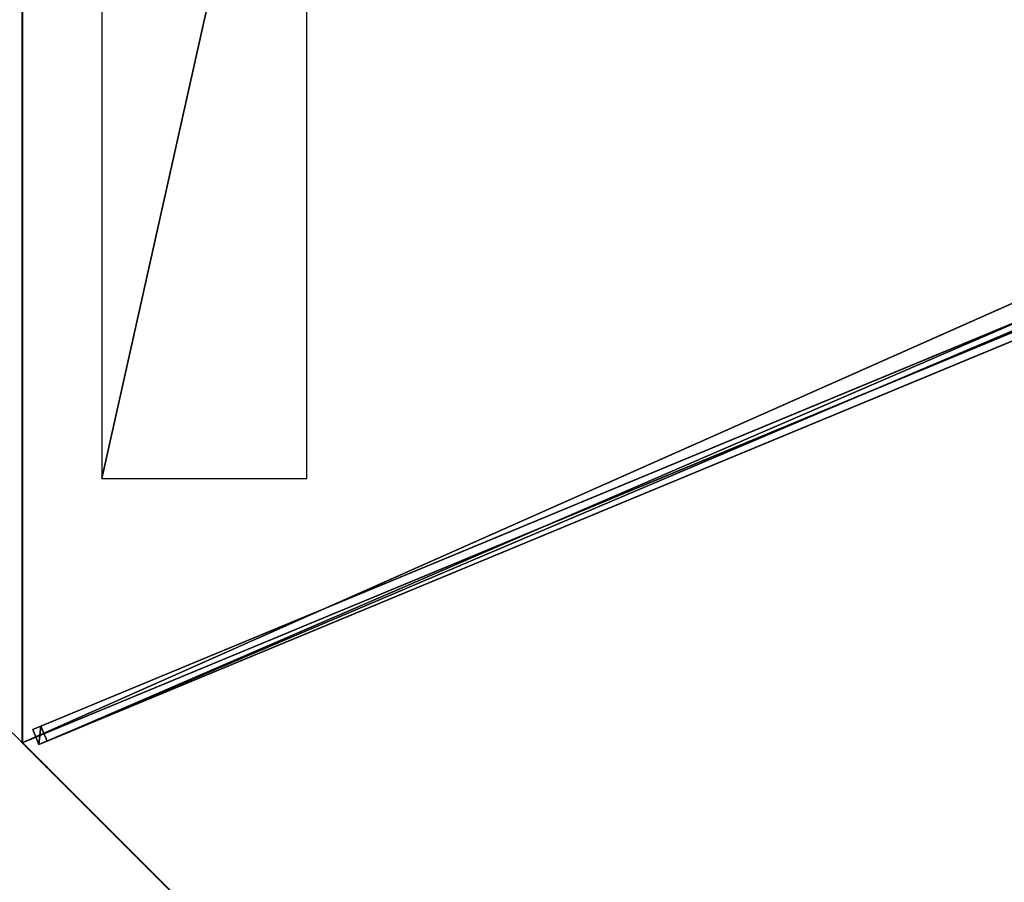
# Model space of a CAD drawing. Units: centimetres. Extents: x -473 to 473, y -473 to 473.
# Drawn here: x -162 to -71, y 163 to 243 of the extents above; entities that cross this region are included whole.
import ezdxf

# ---------------------------------------------------------------- set-up
doc = ezdxf.new("R2010")
doc.units = ezdxf.units.CM
doc.layers.get('0').update_dxf_attribs({"color": 144})

# ---------------------------------------------------------------- blocks, each defined once
blk = doc.blocks.new('Membrane. May Parasols_ www.may-online.com')
for p, q in [((123.741, 123.743, 204.99), (-0.001, 174.997, 204.99)), ((123.744, 123.744, 205), (0, 175, 205)), ((123.741, 123.743, 204.99), (4.24, 4.242, 253.434)), ((123.744, 123.744, 205), (4.243, 4.243, 253.443)), ((123.744, 123.744, 205), (123.741, 123.743, 204.99)), ((174.997, -0.001, 204.99), (123.741, 123.743, 204.99)), ((175, 0, 205), (123.744, 123.744, 205))]:
    blk.add_line(p, q)
mesh = blk.add_polyface()
corners = [(0, 175, 205), (123.741, 123.743, 204.99), (-0.001, 174.997, 204.99), (123.744, 123.744, 205)]
mesh.append_faces([[corners[k] for k in face] for face in [(0, 1, 2), (1, 0, 3)]], dxfattribs={"vtx0": -1})
mesh = blk.add_polyface()
corners = [(-0.001, 174.997, 204.99), (4.24, 4.242, 253.434), (-0.001, 5.997, 253.434), (123.741, 123.743, 204.99)]
mesh.append_faces([[corners[k] for k in face] for face in [(0, 1, 2), (1, 0, 3)]], dxfattribs={"vtx0": -1})
mesh = blk.add_polyface()
corners = [(4.243, 4.243, 253.443), (0, 175, 205), (0, 6, 253.443), (123.744, 123.744, 205)]
mesh.append_faces([[corners[k] for k in face] for face in [(0, 1, 2), (1, 0, 3)]], dxfattribs={"vtx0": -1})
mesh = blk.add_polyface()
corners = [(4.24, 4.242, 253.434), (123.744, 123.744, 205), (123.741, 123.743, 204.99), (4.243, 4.243, 253.443)]
mesh.append_faces([[corners[k] for k in face] for face in [(0, 1, 2), (1, 0, 3)]], dxfattribs={"vtx0": -1})
mesh = blk.add_polyface()
corners = [(123.741, 123.743, 204.99), (5.997, -0.001, 253.434), (4.24, 4.242, 253.434), (174.997, -0.001, 204.99)]
mesh.append_faces([[corners[k] for k in face] for face in [(0, 1, 2), (1, 0, 3)]], dxfattribs={"vtx0": -1})
mesh = blk.add_polyface()
corners = [(6, 0, 253.443), (123.744, 123.744, 205), (4.243, 4.243, 253.443), (175, 0, 205)]
mesh.append_faces([[corners[k] for k in face] for face in [(0, 1, 2), (1, 0, 3)]], dxfattribs={"vtx0": -1})
mesh = blk.add_polyface()
corners = [(123.741, 123.743, 204.99), (175, 0, 205), (174.997, -0.001, 204.99), (123.744, 123.744, 205)]
mesh.append_faces([[corners[k] for k in face] for face in [(0, 1, 2), (1, 0, 3)]], dxfattribs={"vtx0": -1})
blk = doc.blocks.new('Streben. May Parasols_ www.may-online.com')
for p, q in [((2.751, 3.811, 253.417), (122.252, 123.312, 204.974)), ((4.243, 4.243, 253.443), (123.744, 123.744, 205)), ((122.252, 123.312, 204.974), (121.667, 122.728, 202.09)), ((123.312, 122.252, 204.974), (122.252, 123.312, 204.974)), ((49.747, 50.808, 231.245), (121.667, 122.728, 202.09)), ((121.667, 122.728, 202.09), (122.728, 121.667, 202.09)), ((3.811, 2.751, 253.417), (123.312, 122.252, 204.974)), ((50.808, 49.747, 231.245), (122.728, 121.667, 202.09)), ((122.728, 121.667, 202.09), (123.312, 122.252, 204.974))]:
    blk.add_line(p, q)
mesh = blk.add_polyface()
corners = [(49.747, 50.808, 231.245), (122.252, 123.312, 204.974), (121.667, 122.728, 202.09), (2.751, 3.811, 253.417), (2.166, 3.227, 250.533)]
mesh.append_faces([[corners[k] for k in face] for face in [(0, 1, 2), (3, 0, 4)]], dxfattribs={"vtx0": -1})
mesh.append_faces([[corners[k] for k in face] for face in [(1, 0, 3)]], dxfattribs={"vtx0": -1, "vtx1": -1})
mesh = blk.add_polyface()
corners = [(3.811, 2.751, 253.417), (122.252, 123.312, 204.974), (2.751, 3.811, 253.417), (123.312, 122.252, 204.974)]
mesh.append_faces([[corners[k] for k in face] for face in [(0, 1, 2), (1, 0, 3)]], dxfattribs={"vtx0": -1})
mesh = blk.add_polyface()
corners = [(122.252, 123.312, 204.974), (122.728, 121.667, 202.09), (121.667, 122.728, 202.09), (123.312, 122.252, 204.974)]
mesh.append_faces([[corners[k] for k in face] for face in [(0, 1, 2), (1, 0, 3)]], dxfattribs={"vtx0": -1})
mesh = blk.add_polyface()
corners = [(121.667, 122.728, 202.09), (50.808, 49.747, 231.245), (49.747, 50.808, 231.245), (122.728, 121.667, 202.09)]
mesh.append_faces([[corners[k] for k in face] for face in [(0, 1, 2), (1, 0, 3)]], dxfattribs={"vtx0": -1})
mesh = blk.add_polyface()
corners = [(123.312, 122.252, 204.974), (50.808, 49.747, 231.245), (122.728, 121.667, 202.09), (3.811, 2.751, 253.417), (3.227, 2.166, 250.533)]
mesh.append_faces([[corners[k] for k in face] for face in [(0, 1, 2), (1, 3, 4)]], dxfattribs={"vtx0": -1})
mesh.append_faces([[corners[k] for k in face] for face in [(1, 0, 3)]], dxfattribs={"vtx0": -1, "vtx2": -1})
blk = doc.blocks.new('Logo. May Parasols_ www.may-online.com')
for p, q in [((126.304, 98.319, 207.494), (108.726, 91.037, 213.398)), ((158.833, 19.789, 207.494), (126.304, 98.319, 207.494)), ((108.726, 91.037, 213.398), (141.254, 12.508, 213.398))]:
    blk.add_line(p, q)
at = {"color": 28}
mesh = blk.add_polyface(dxfattribs=at)
corners = [(141.254, 12.508, 213.398), (126.304, 98.319, 207.494), (108.726, 91.037, 213.398), (158.833, 19.789, 207.494)]
mesh.append_faces([[corners[k] for k in face] for face in [(0, 1, 2), (1, 0, 3)]], dxfattribs={"vtx0": -1, "color": 28})
blk = doc.blocks.new('Gruppe28#1')
for p, q in [((174.99, 133.939, 205), (174.99, 133.939, 195.6)), ((174.99, 0, 205), (174.99, 133.939, 205)), ((175, 133.939, 195.6), (174.99, 133.939, 195.6)), ((175, 133.939, 205), (174.99, 133.939, 205)), ((175, 0, 205), (175, 133.939, 205)), ((175, 133.939, 205), (175, 133.939, 195.6)), ((175, 132.982, 195.41), (174.99, 132.982, 195.41)), ((175, 132.171, 194.868), (174.99, 132.171, 194.868)), ((175, 131.63, 194.057), (174.99, 131.63, 194.057)), ((174.99, 131.439, 193.1), (174.99, 131.439, 182)), ((175, 131.439, 182), (174.99, 131.439, 182)), ((175, 131.439, 193.1), (174.99, 131.439, 193.1)), ((175, 131.439, 193.1), (175, 131.439, 182)), ((175, 131.059, 180.087), (174.99, 131.059, 180.087)), ((175, 129.975, 178.464), (174.99, 129.975, 178.464)), ((175, 128.353, 177.381), (174.99, 128.353, 177.381)), ((174.99, 7.5, 177), (174.99, 126.439, 177)), ((175, 126.439, 177), (174.99, 126.439, 177)), ((175, 7.5, 177), (175, 126.439, 177))]:
    blk.add_line(p, q)
at = {"extrusion": (1, 0, 0)}
for centre, radius, start, end in [((133.939, 193.1, 174.99), 2.5, 90, 180), ((133.939, 193.1, 175), 2.5, 90, 180), ((126.439, 182, 174.99), 5, 270, 0), ((126.439, 182, 175), 5, 0, 270)]:
    blk.add_arc(centre, radius, start, end, dxfattribs=at)
mesh = blk.add_polyface()
corners = [(174.99, 133.939, 205), (174.99, 0, 195.6), (174.99, 0, 205), (174.99, 0.957, 195.41), (174.99, 1.768, 194.868), (174.99, 2.31, 194.057), (174.99, 2.5, 193.1), (174.99, 2.5, 182), (174.99, 2.881, 180.087), (174.99, 3.964, 178.464), (174.99, 5.587, 177.381), (174.99, 7.5, 177), (174.99, 126.439, 177), (174.99, 131.63, 194.057), (174.99, 131.439, 193.1), (174.99, 128.353, 177.381), (174.99, 129.975, 178.464), (174.99, 131.059, 180.087), (174.99, 132.171, 194.868), (174.99, 132.982, 195.41), (174.99, 133.939, 195.6), (174.99, 131.439, 182)]
mesh.append_faces([[corners[k] for k in face] for face in [(0, 1, 2), (19, 0, 20)]], dxfattribs={"vtx0": -1})
mesh.append_faces([[corners[k] for k in face] for face in [(1, 0, 3), (3, 0, 4), (4, 0, 5), (5, 0, 6), (6, 0, 7), (7, 0, 8), (8, 0, 9), (9, 0, 10), (10, 0, 11), (11, 0, 12), (12, 14, 15), (15, 14, 16), (16, 14, 17), (13, 0, 18), (18, 0, 19)]], dxfattribs={"vtx0": -1, "vtx1": -1})
mesh.append_faces([[corners[k] for k in face] for face in [(12, 0, 13)]], dxfattribs={"vtx0": -1, "vtx1": -1, "vtx2": -1})
mesh.append_faces([[corners[k] for k in face] for face in [(12, 13, 14)]], dxfattribs={"vtx0": -1, "vtx2": -1})
mesh.append_faces([[corners[k] for k in face] for face in [(21, 17, 14)]], dxfattribs={"vtx1": -1})
mesh = blk.add_polyface()
corners = [(175, 133.939, 195.6), (174.99, 132.982, 195.41), (174.99, 133.939, 195.6), (175, 132.982, 195.41)]
mesh.append_faces([[corners[k] for k in face] for face in [(0, 1, 2), (1, 0, 3)]], dxfattribs={"vtx0": -1})
mesh = blk.add_polyface()
corners = [(174.99, 133.939, 205), (175, 133.939, 195.6), (174.99, 133.939, 195.6), (175, 133.939, 205)]
mesh.append_faces([[corners[k] for k in face] for face in [(0, 1, 2), (1, 0, 3)]], dxfattribs={"vtx0": -1})
mesh = blk.add_polyface()
corners = [(175, 0, 205), (174.99, 133.939, 205), (174.99, 0, 205), (175, 133.939, 205)]
mesh.append_faces([[corners[k] for k in face] for face in [(0, 1, 2), (1, 0, 3)]], dxfattribs={"vtx0": -1})
mesh = blk.add_polyface()
corners = [(175, 2.881, 180.087), (175, 2.5, 193.1), (175, 2.5, 182), (175, 0.957, 195.41), (175, 0, 205), (175, 0, 195.6), (175, 133.939, 205), (175, 1.768, 194.868), (175, 2.31, 194.057), (175, 3.964, 178.464), (175, 5.587, 177.381), (175, 7.5, 177), (175, 126.439, 177), (175, 131.63, 194.057), (175, 131.439, 193.1), (175, 128.353, 177.381), (175, 129.975, 178.464), (175, 131.059, 180.087), (175, 131.439, 182), (175, 132.171, 194.868), (175, 132.982, 195.41), (175, 133.939, 195.6)]
mesh.append_faces([[corners[k] for k in face] for face in [(0, 1, 2), (3, 4, 5), (14, 17, 18), (6, 20, 21)]], dxfattribs={"vtx0": -1})
mesh.append_faces([[corners[k] for k in face] for face in [(4, 3, 6), (13, 12, 14)]], dxfattribs={"vtx0": -1, "vtx1": -1})
mesh.append_faces([[corners[k] for k in face] for face in [(6, 1, 0), (6, 12, 13)]], dxfattribs={"vtx0": -1, "vtx1": -1, "vtx2": -1})
mesh.append_faces([[corners[k] for k in face] for face in [(6, 3, 7), (6, 7, 8), (6, 8, 1), (6, 0, 9), (6, 9, 10), (6, 10, 11), (6, 11, 12), (14, 12, 15), (14, 15, 16), (14, 16, 17), (6, 13, 19), (6, 19, 20)]], dxfattribs={"vtx0": -1, "vtx2": -1})
mesh = blk.add_polyface()
corners = [(175, 132.982, 195.41), (174.99, 132.171, 194.868), (174.99, 132.982, 195.41), (175, 132.171, 194.868)]
mesh.append_faces([[corners[k] for k in face] for face in [(0, 1, 2), (1, 0, 3)]], dxfattribs={"vtx0": -1})
mesh = blk.add_polyface()
corners = [(174.99, 132.171, 194.868), (175, 131.63, 194.057), (174.99, 131.63, 194.057), (175, 132.171, 194.868)]
mesh.append_faces([[corners[k] for k in face] for face in [(0, 1, 2), (1, 0, 3)]], dxfattribs={"vtx0": -1})
mesh = blk.add_polyface()
corners = [(174.99, 131.63, 194.057), (175, 131.439, 193.1), (174.99, 131.439, 193.1), (175, 131.63, 194.057)]
mesh.append_faces([[corners[k] for k in face] for face in [(0, 1, 2), (1, 0, 3)]], dxfattribs={"vtx0": -1})
mesh = blk.add_polyface()
corners = [(174.99, 131.439, 182), (175, 131.059, 180.087), (174.99, 131.059, 180.087), (175, 131.439, 182)]
mesh.append_faces([[corners[k] for k in face] for face in [(0, 1, 2), (1, 0, 3)]], dxfattribs={"vtx0": -1})
mesh = blk.add_polyface()
corners = [(174.99, 131.439, 193.1), (175, 131.439, 182), (174.99, 131.439, 182), (175, 131.439, 193.1)]
mesh.append_faces([[corners[k] for k in face] for face in [(0, 1, 2), (1, 0, 3)]], dxfattribs={"vtx0": -1})
mesh = blk.add_polyface()
corners = [(174.99, 131.059, 180.087), (175, 129.975, 178.464), (174.99, 129.975, 178.464), (175, 131.059, 180.087)]
mesh.append_faces([[corners[k] for k in face] for face in [(0, 1, 2), (1, 0, 3)]], dxfattribs={"vtx0": -1})
mesh = blk.add_polyface()
corners = [(175, 129.975, 178.464), (174.99, 128.353, 177.381), (174.99, 129.975, 178.464), (175, 128.353, 177.381)]
mesh.append_faces([[corners[k] for k in face] for face in [(0, 1, 2), (1, 0, 3)]], dxfattribs={"vtx0": -1})
mesh = blk.add_polyface()
corners = [(175, 128.353, 177.381), (174.99, 126.439, 177), (174.99, 128.353, 177.381), (175, 126.439, 177)]
mesh.append_faces([[corners[k] for k in face] for face in [(0, 1, 2), (1, 0, 3)]], dxfattribs={"vtx0": -1})
mesh = blk.add_polyface()
corners = [(175, 126.439, 177), (174.99, 7.5, 177), (174.99, 126.439, 177), (175, 7.5, 177)]
mesh.append_faces([[corners[k] for k in face] for face in [(0, 1, 2), (1, 0, 3)]], dxfattribs={"vtx0": -1})
blk = doc.blocks.new('Gruppe30#1')
for p, q in [((123.734, 123.744, 205), (123.734, 257.683, 205)), ((123.744, 123.744, 205), (123.744, 257.683, 205)), ((123.734, 131.244, 177), (123.734, 250.183, 177)), ((123.744, 131.244, 177), (123.744, 250.183, 177)), ((123.744, 131.244, 177), (123.734, 131.244, 177)), ((123.744, 129.33, 177.381), (123.734, 129.33, 177.381)), ((123.744, 127.708, 178.464), (123.734, 127.708, 178.464)), ((123.744, 126.624, 180.087), (123.734, 126.624, 180.087)), ((123.734, 126.244, 193.1), (123.734, 126.244, 182)), ((123.744, 126.244, 193.1), (123.734, 126.244, 193.1)), ((123.744, 126.244, 182), (123.734, 126.244, 182)), ((123.744, 126.053, 194.057), (123.734, 126.053, 194.057)), ((123.744, 126.244, 193.1), (123.744, 126.244, 182)), ((123.744, 125.511, 194.868), (123.734, 125.511, 194.868)), ((123.744, 124.7, 195.41), (123.734, 124.7, 195.41)), ((123.734, 123.744, 205), (123.734, 123.744, 195.6)), ((123.744, 123.744, 195.6), (123.734, 123.744, 195.6)), ((123.744, 123.744, 205), (123.734, 123.744, 205)), ((123.744, 123.744, 205), (123.744, 123.744, 195.6))]:
    blk.add_line(p, q)
at = {"extrusion": (1, 0, 0)}
for centre, radius, start, end in [((131.244, 182, 123.734), 5, 180, 270), ((131.244, 182, 123.744), 5, 180, 270), ((123.744, 193.1, 123.734), 2.5, 0, 90), ((123.744, 193.1, 123.744), 2.5, 90, 0)]:
    blk.add_arc(centre, radius, start, end, dxfattribs=at)
mesh = blk.add_polyface()
corners = [(123.734, 257.683, 205), (123.734, 123.744, 195.6), (123.734, 123.744, 205), (123.734, 124.7, 195.41), (123.734, 125.511, 194.868), (123.734, 126.053, 194.057), (123.734, 126.244, 193.1), (123.734, 126.244, 182), (123.734, 126.624, 180.087), (123.734, 127.708, 178.464), (123.734, 129.33, 177.381), (123.734, 131.244, 177), (123.734, 250.183, 177), (123.734, 255.373, 194.057), (123.734, 255.183, 193.1), (123.734, 252.096, 177.381), (123.734, 253.718, 178.464), (123.734, 254.802, 180.087), (123.734, 255.915, 194.868), (123.734, 256.726, 195.41), (123.734, 257.683, 195.6), (123.734, 255.183, 182)]
mesh.append_faces([[corners[k] for k in face] for face in [(0, 1, 2), (19, 0, 20)]], dxfattribs={"vtx0": -1})
mesh.append_faces([[corners[k] for k in face] for face in [(1, 0, 3), (3, 0, 4), (4, 0, 5), (5, 0, 6), (6, 0, 7), (7, 0, 8), (8, 0, 9), (9, 0, 10), (10, 0, 11), (11, 0, 12), (12, 14, 15), (15, 14, 16), (16, 14, 17), (13, 0, 18), (18, 0, 19)]], dxfattribs={"vtx0": -1, "vtx1": -1})
mesh.append_faces([[corners[k] for k in face] for face in [(12, 0, 13)]], dxfattribs={"vtx0": -1, "vtx1": -1, "vtx2": -1})
mesh.append_faces([[corners[k] for k in face] for face in [(12, 13, 14)]], dxfattribs={"vtx0": -1, "vtx2": -1})
mesh.append_faces([[corners[k] for k in face] for face in [(21, 17, 14)]], dxfattribs={"vtx1": -1})
mesh = blk.add_polyface()
corners = [(123.744, 123.744, 205), (123.734, 257.683, 205), (123.734, 123.744, 205), (123.744, 257.683, 205)]
mesh.append_faces([[corners[k] for k in face] for face in [(0, 1, 2), (1, 0, 3)]], dxfattribs={"vtx0": -1})
mesh = blk.add_polyface()
corners = [(123.744, 126.624, 180.087), (123.744, 126.244, 193.1), (123.744, 126.244, 182), (123.744, 124.7, 195.41), (123.744, 123.744, 205), (123.744, 123.744, 195.6), (123.744, 257.683, 205), (123.744, 125.511, 194.868), (123.744, 126.053, 194.057), (123.744, 127.708, 178.464), (123.744, 129.33, 177.381), (123.744, 131.244, 177), (123.744, 250.183, 177), (123.744, 255.373, 194.057), (123.744, 255.183, 193.1), (123.744, 252.096, 177.381), (123.744, 253.718, 178.464), (123.744, 254.802, 180.087), (123.744, 255.183, 182), (123.744, 255.915, 194.868), (123.744, 256.726, 195.41), (123.744, 257.683, 195.6)]
mesh.append_faces([[corners[k] for k in face] for face in [(0, 1, 2), (3, 4, 5), (14, 17, 18), (6, 20, 21)]], dxfattribs={"vtx0": -1})
mesh.append_faces([[corners[k] for k in face] for face in [(4, 3, 6), (13, 12, 14)]], dxfattribs={"vtx0": -1, "vtx1": -1})
mesh.append_faces([[corners[k] for k in face] for face in [(6, 1, 0), (6, 12, 13)]], dxfattribs={"vtx0": -1, "vtx1": -1, "vtx2": -1})
mesh.append_faces([[corners[k] for k in face] for face in [(6, 3, 7), (6, 7, 8), (6, 8, 1), (6, 0, 9), (6, 9, 10), (6, 10, 11), (6, 11, 12), (14, 12, 15), (14, 15, 16), (14, 16, 17), (6, 13, 19), (6, 19, 20)]], dxfattribs={"vtx0": -1, "vtx2": -1})
mesh = blk.add_polyface()
corners = [(123.744, 250.183, 177), (123.734, 131.244, 177), (123.734, 250.183, 177), (123.744, 131.244, 177)]
mesh.append_faces([[corners[k] for k in face] for face in [(0, 1, 2), (1, 0, 3)]], dxfattribs={"vtx0": -1})
mesh = blk.add_polyface()
corners = [(123.744, 131.244, 177), (123.734, 129.33, 177.381), (123.734, 131.244, 177), (123.744, 129.33, 177.381)]
mesh.append_faces([[corners[k] for k in face] for face in [(0, 1, 2), (1, 0, 3)]], dxfattribs={"vtx0": -1})
mesh = blk.add_polyface()
corners = [(123.744, 129.33, 177.381), (123.734, 127.708, 178.464), (123.734, 129.33, 177.381), (123.744, 127.708, 178.464)]
mesh.append_faces([[corners[k] for k in face] for face in [(0, 1, 2), (1, 0, 3)]], dxfattribs={"vtx0": -1})
mesh = blk.add_polyface()
corners = [(123.744, 126.624, 180.087), (123.734, 127.708, 178.464), (123.744, 127.708, 178.464), (123.734, 126.624, 180.087)]
mesh.append_faces([[corners[k] for k in face] for face in [(0, 1, 2), (1, 0, 3)]], dxfattribs={"vtx0": -1})
mesh = blk.add_polyface()
corners = [(123.744, 126.244, 182), (123.734, 126.624, 180.087), (123.744, 126.624, 180.087), (123.734, 126.244, 182)]
mesh.append_faces([[corners[k] for k in face] for face in [(0, 1, 2), (1, 0, 3)]], dxfattribs={"vtx0": -1})
mesh = blk.add_polyface()
corners = [(123.744, 126.053, 194.057), (123.734, 126.244, 193.1), (123.744, 126.244, 193.1), (123.734, 126.053, 194.057)]
mesh.append_faces([[corners[k] for k in face] for face in [(0, 1, 2), (1, 0, 3)]], dxfattribs={"vtx0": -1})
mesh = blk.add_polyface()
corners = [(123.744, 126.244, 193.1), (123.734, 126.244, 182), (123.744, 126.244, 182), (123.734, 126.244, 193.1)]
mesh.append_faces([[corners[k] for k in face] for face in [(0, 1, 2), (1, 0, 3)]], dxfattribs={"vtx0": -1})
mesh = blk.add_polyface()
corners = [(123.744, 125.511, 194.868), (123.734, 126.053, 194.057), (123.744, 126.053, 194.057), (123.734, 125.511, 194.868)]
mesh.append_faces([[corners[k] for k in face] for face in [(0, 1, 2), (1, 0, 3)]], dxfattribs={"vtx0": -1})
mesh = blk.add_polyface()
corners = [(123.744, 125.511, 194.868), (123.734, 124.7, 195.41), (123.734, 125.511, 194.868), (123.744, 124.7, 195.41)]
mesh.append_faces([[corners[k] for k in face] for face in [(0, 1, 2), (1, 0, 3)]], dxfattribs={"vtx0": -1})
mesh = blk.add_polyface()
corners = [(123.744, 124.7, 195.41), (123.734, 123.744, 195.6), (123.734, 124.7, 195.41), (123.744, 123.744, 195.6)]
mesh.append_faces([[corners[k] for k in face] for face in [(0, 1, 2), (1, 0, 3)]], dxfattribs={"vtx0": -1})
mesh = blk.add_polyface()
corners = [(123.744, 123.744, 205), (123.734, 123.744, 195.6), (123.744, 123.744, 195.6), (123.734, 123.744, 205)]
mesh.append_faces([[corners[k] for k in face] for face in [(0, 1, 2), (1, 0, 3)]], dxfattribs={"vtx0": -1})
blk = doc.blocks.new('Volant. May Parasols_ www.may-online.com')
for name, p, rotation in [('Gruppe30#1', (190.713, -37.935), 67.5), ('Gruppe28#1', (13.321, -66.97), 22.5)]:
    blk.add_blockref(name, p, dxfattribs=dict(rotation=rotation))
blk = doc.blocks.new('RIALTO_round_RP4_3500')
at = {"color": 7, "rotation": 157.5}
for name in ['Volant. May Parasols_ www.may-online.com', 'Membrane. May Parasols_ www.may-online.com', 'Streben. May Parasols_ www.may-online.com']:
    blk.add_blockref(name, (0, 243.2, 27.94), dxfattribs=at)
at = {"rotation": 157.5}
blk.add_blockref('Logo. May Parasols_ www.may-online.com', (0, 243.2, 27.94), dxfattribs=at)

msp = doc.modelspace()

# ---------------------------------------------------------------- block references
msp.add_blockref('RIALTO_round_RP4_3500', (0, 0))

doc.saveas('drawing.dxf')
